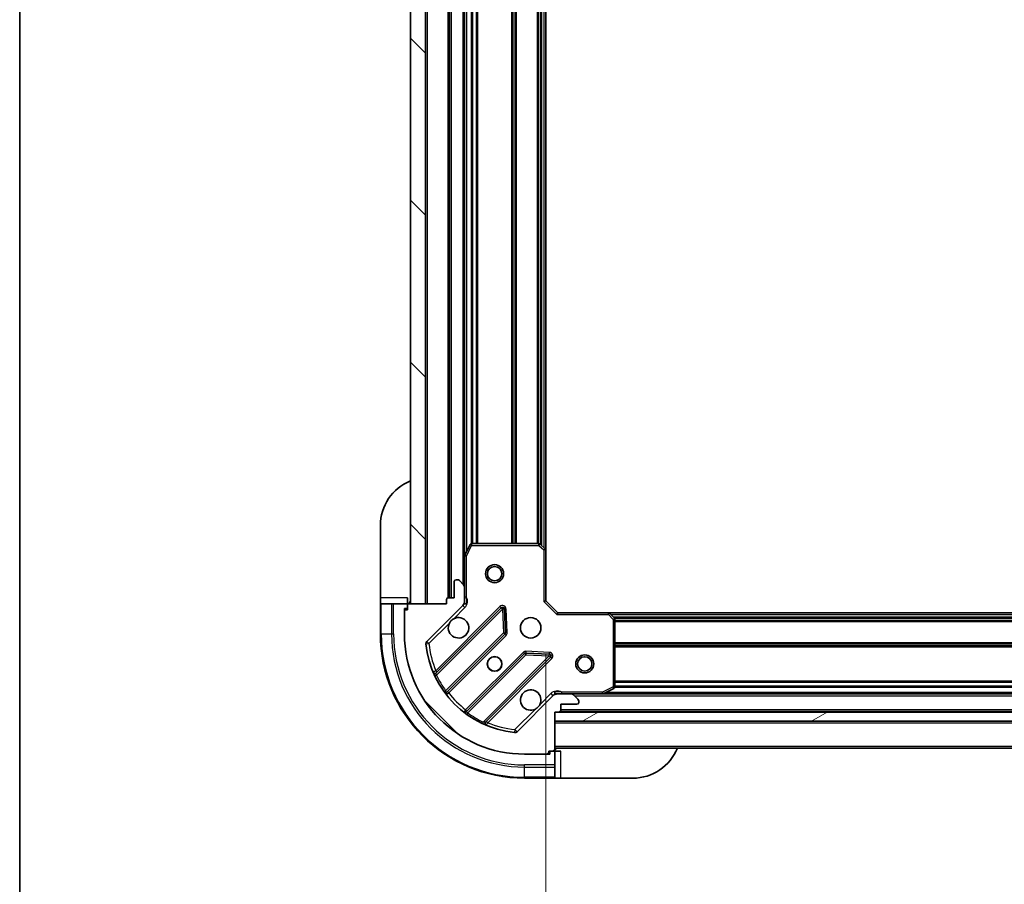
# Model space of a CAD drawing. Units: millimetres. Extents: x 0 to 10617, y 0 to 1686.
# Drawn here: x 2160 to 2324, y 1195 to 1339 of the extents above; entities that cross this region are included whole.
import ezdxf

# ---------------------------------------------------------------- set-up
doc = ezdxf.new("R2010")
doc.units = ezdxf.units.MM
doc.header["$LTSCALE"] = 5.5
doc.layers.get('Defpoints').update_dxf_attribs({"lineweight": 25})
for name, color, linetype, lineweight in [('Border (ISO)', 7, 'Continuous', 35), ('Dimension (ISO)', 7, 'Continuous', 18), ('Dimension (ISO) @ 1', 7, 'Continuous', 18), ('Visible (ISO)', 7, 'Continuous', 35), ('Visible Narrow (ISO)', 7, 'Continuous', 25)]:
    doc.layers.add(name, color=color, linetype=linetype, lineweight=lineweight)
doc.layers.add('Hatch (ISO)', color=1, linetype='Continuous', lineweight=18, true_color=0xff0000)
doc.styles.add('Note Text (TK)', font='MS PGothic.ttf')
doc.dimstyles.new('Default - Method 1b (TK)', dxfattribs={"dimscale": 5.5, "dimtxt": 2.5, "dimasz": 2.5, "dimexe": 1, "dimexo": 1.5, "dimgap": 1, "dimtad": 1, "dimrnd": 1e-08, "dimdsep": 46, "dimtxsty": 'Note Text (TK)', "dimcen": 0.09, "dimdle": 5, "dimclrd": 100, "dimclre": 100, "dimclrt": 7, "dimadec": 1, "dimazin": 1, "dimtfac": 1, "dimtmove": 0, "dimatfit": 3, "dimfxl": 0, "dimtolj": 1, "dimlwd": -1, "dimlwe": -1, "dimarcsym": 0})
pattern_1 = [(135.00021045915, (2073.5, -47.99999999999982), (-13.47033470202887, -13.47043366099684), [])]

# ---------------------------------------------------------------- blocks, each defined once
blk = doc.blocks.new('図面枠 tk図枠')
at = {"layer": 'Border (ISO)'}
blk.add_line((14.49999999999999, 289), (14.50000000000001, 8.000000000000007), dxfattribs=at)
blk = doc.blocks.new('*D120')
at = {"layer": 'Defpoints', "color": 0, "transparency": 16777216}
for p in [(2247.991298320262, 1242.128369633461), (2630.991298320262, 1242.128369633461), (2247.991298320262, 1128.128369633461)]:
    blk.add_point(p, dxfattribs=at)
at = {"layer": 'Dimension (ISO)', "color": 100, "transparency": 16777216}
for p, q in [((2247.991298320262, 1233.128369633461), (2247.991298320262, 1122.128369633461)), ((2630.991298320262, 1233.128369633461), (2630.991298320262, 1122.128369633461)), ((2615.991298320262, 1128.128369633461), (2262.991298320262, 1128.128369633461))]:
    blk.add_line(p, q, dxfattribs=at)
for points in [[(2262.991298320262, 1130.628369633461), (2262.991298320262, 1125.628369633461), (2247.991298320262, 1128.128369633461)], [(2615.991298320262, 1130.628369633461), (2615.991298320262, 1125.628369633461), (2630.991298320262, 1128.128369633461)]]:
    blk.add_solid(points, dxfattribs=at)
at = {"layer": 'Dimension (ISO)', "color": 7, "transparency": 16777216, "insert": (2424.23561650208, 1141.628369633461), "char_height": 15, "attachment_point": 4, "style": 'Note Text (TK)'}
blk.add_mtext('\\A1;383', dxfattribs=at)

msp = doc.modelspace()

# ---------------------------------------------------------------- hatches: boundary and pattern name
at = {"layer": 'Hatch (ISO)'}
h = msp.add_hatch(dxfattribs=at)
h.set_pattern_fill('ANSI31', color=256, scale=152.4, angle=90.00021045915, style=0)
h.set_pattern_definition(pattern_1)
h.paths.add_polyline_path([(2225.491298320263, 1441.628369633457), (2225.491298320263, 1241.628369633457), (2227.991298320263, 1241.628369633457), (2227.991298320263, 1441.628369633457)])
h = msp.add_hatch(dxfattribs=at)
h.set_pattern_fill('ANSI31', color=256, scale=152.4, angle=90.00021045915, style=0)
h.set_pattern_definition(pattern_1)
edge = h.paths.add_edge_path()
edge.add_line((2249.491298320262, 1223.628369633461), (2250.191298320262, 1223.628369633461))
edge.add_ellipse((2250.191298320262, 1223.928369633461), major_axis=(0.2999999999999958, -3.33066907387547e-15), ratio=1, start_angle=270.0000000000006, end_angle=360.000000000004)
edge.add_line((2250.491298320262, 1223.928369633461), (2250.491298320262, 1224.928369633461))
edge.add_line((2250.491298320262, 1224.928369633461), (2253.191298320262, 1224.928369633461))
edge.add_ellipse((2253.191298320262, 1225.228369633461), major_axis=(0.3000000000000014, 2.220446049250313e-15), ratio=1, start_angle=269.9999999999996, end_angle=359.9999999999996)
edge.add_line((2253.491298320262, 1225.228369633461), (2253.491298320262, 1225.421262852274))
edge.add_ellipse((2252.991298320262, 1225.421262852274), major_axis=(5.713833611268352e-33, 0.4999999999999982), ratio=1, start_angle=270, end_angle=314.9999999999971)
edge.add_line((2253.344851710855, 1225.774816242867), (2252.637744929669, 1226.481923024054))
edge.add_ellipse((2252.284191539076, 1226.128369633461), major_axis=(-0.3535533905932953, 0.3535533905932309), ratio=1, start_angle=270.0000000000005, end_angle=314.9999999999948)
edge.add_line((2252.284191539076, 1226.628369633461), (2249.905511882635, 1226.628369633461))
edge.add_ellipse((2249.905511882635, 1225.628369633461), major_axis=(-1.000000000000001, 1.110223024625157e-15), ratio=1, start_angle=270.0000000000001, end_angle=315.0000000000001)
edge.add_line((2249.198405101449, 1226.335476414647), (2243.220420322085, 1220.357491635284))
edge.add_ellipse((2242.866866931492, 1220.711045025877), major_axis=(-0.3535533905932353, -0.3535533905933093), ratio=1, start_angle=39.172893488872376, end_angle=90.0000000000012, ccw=False)
edge.add_ellipse((2244.491298320262, 1236.628369633461), major_axis=(-16.41474100157035, 1.675194869668968), ratio=1, start_angle=11.654213022238594, end_angle=89.99999999999989, ccw=False)
edge.add_ellipse((2228.573973712679, 1235.003938244691), major_axis=(-0.05076348089907535, 0.4974163939869647), ratio=1, start_angle=39.17289348887158, end_angle=90.00000000000239, ccw=False)
edge.add_line((2228.220420322086, 1235.357491635284), (2234.198405101449, 1241.335476414647))
edge.add_ellipse((2233.491298320262, 1242.042583195834), major_axis=(0.707106781186553, 0.7071067811865552), ratio=1, start_angle=269.9999999999999, end_angle=314.9999999999999)
edge.add_line((2234.491298320262, 1242.042583195834), (2234.491298320262, 1244.421262852274))
edge.add_ellipse((2233.991298320262, 1244.421262852274), major_axis=(6.661338147750939e-15, 0.4999999999999849), ratio=1, start_angle=270.0000000000028, end_angle=314.9999999999964)
edge.add_line((2234.344851710855, 1244.774816242867), (2233.637744929669, 1245.481923024054))
edge.add_ellipse((2233.284191539076, 1245.128369633461), major_axis=(-0.3535533905932909, 0.3535533905932664), ratio=1, start_angle=270.0000000000009, end_angle=315.0000000000021)
edge.add_line((2233.284191539076, 1245.628369633461), (2233.091298320262, 1245.628369633461))
edge.add_ellipse((2233.091298320262, 1245.328369633461), major_axis=(-0.3000000000000024, -1.110223024625156e-15), ratio=1, start_angle=269.9999999999998, end_angle=359.9999999999998)
edge.add_line((2232.791298320262, 1245.328369633461), (2232.791298320262, 1242.628369633461))
edge.add_line((2232.791298320262, 1242.628369633461), (2231.791298320262, 1242.628369633461))
edge.add_ellipse((2231.791298320262, 1242.328369633461), major_axis=(-0.2999999999999969, 4.440892098500625e-15), ratio=1, start_angle=270.0000000000008, end_angle=360.0000000000042)
edge.add_line((2231.491298320262, 1242.328369633461), (2231.491298320262, 1241.628369633461))
edge.add_line((2231.491298320262, 1241.628369633461), (2225.291298320262, 1241.628369633461))
edge.add_ellipse((2225.291298320262, 1241.328369633461), major_axis=(-0.3000000000000014, -2.220446049250313e-15), ratio=1, start_angle=270.0000000000064, end_angle=359.9999999999996)
edge.add_line((2224.991298320262, 1241.328369633461), (2224.991298320262, 1240.628369633461))
edge.add_line((2224.991298320262, 1240.628369633461), (2224.791298320262, 1240.628369633461))
edge.add_ellipse((2224.791298320262, 1240.328369633461), major_axis=(-0.299999999999998, 2.220446049250313e-15), ratio=1, start_angle=270.0000000000004, end_angle=360.0000000000004)
edge.add_line((2224.491298320262, 1240.328369633461), (2224.491298320262, 1236.628369633461))
edge.add_ellipse((2244.491298320262, 1236.628369633461), major_axis=(8.881784197001252e-15, -20), ratio=1, start_angle=269.9999999999999, end_angle=360)
edge.add_line((2244.491298320262, 1216.628369633461), (2248.191298320262, 1216.628369633461))
edge.add_ellipse((2248.191298320262, 1216.928369633461), major_axis=(0.3000000000000003, -4.435105775167528e-33), ratio=1, start_angle=270, end_angle=360)
edge.add_line((2248.491298320262, 1216.928369633461), (2248.491298320262, 1217.128369633461))
edge.add_line((2248.491298320262, 1217.128369633461), (2249.191298320262, 1217.128369633461))
edge.add_ellipse((2249.191298320262, 1217.428369633461), major_axis=(0.3000000000000024, 3.330669073875469e-15), ratio=1, start_angle=269.9999999999994, end_angle=359.9999999999994)
edge.add_line((2249.491298320262, 1217.428369633461), (2249.491298320262, 1223.628369633461))
h = msp.add_hatch(dxfattribs=at)
h.set_pattern_fill('ANSI31', color=256, scale=152.4, angle=-14.999977780745, style=0)
h.set_pattern_definition([(30.000022219255, (2073.5, -47.99999999999982), (-9.52500639782599, 16.49778024830534), [])])
h.paths.add_polyline_path([(2629.491298320263, 1222.128369633461), (2629.491298320263, 1223.628369633461), (2249.491298320262, 1223.628369633461), (2249.491298320262, 1222.128369633461)])

# ---------------------------------------------------------------- linework, layer by layer
at = {"layer": 'Visible (ISO)'}
for p, q in [((2225.491298320263, 1441.628369633457), (2225.491298320263, 1241.628369633461)), ((2227.991298320263, 1241.628369633461), (2227.991298320263, 1441.628369633457)), ((2231.991298320262, 1440.628369633461), (2231.991298320262, 1242.628369633464)), ((2234.491298320262, 1433.699190026711), (2234.491298320262, 1249.557549240214)), ((2247.991298320262, 1432.691767098722), (2247.991298320262, 1250.564972168203)), ((2220.491298320263, 1242.628369633461), (2220.491298320263, 1254.628369633461)), ((2235.408380359587, 1251.462533712111), (2234.522970162962, 1249.691713318861)), ((2246.873080243884, 1251.628369633461), (2235.676708516887, 1251.628369633461)), ((2247.895954714974, 1250.784325217194), (2247.077736638596, 1251.547722682456)), ((2247.991298320262, 1242.128369633461), (2247.991298320262, 1250.564972168199)), ((2234.491298320262, 1249.557549240211), (2234.491298320262, 1244.421262852274)), ((2232.791298320262, 1245.328369633461), (2232.791298320262, 1242.628369633461)), ((2233.284191539076, 1245.628369633461), (2233.091298320262, 1245.628369633461)), ((2234.344851710855, 1244.774816242867), (2233.637744929669, 1245.481923024054)), ((2234.491298320262, 1242.042583195834), (2234.491298320262, 1244.421262852274)), ((2220.491298320263, 1242.628369633461), (2220.491298320263, 1241.628369633461)), ((2220.491298320263, 1241.628369633461), (2220.491298320263, 1236.628369633461)), ((2220.491298320263, 1241.628369633461), (2220.637744929669, 1241.628369633461)), ((2222.344851710855, 1241.628369633461), (2220.637744929669, 1241.628369633461)), ((2222.344851710856, 1241.628369633461), (2222.698405101449, 1241.628369633461)), ((2224.991298320262, 1241.628369633461), (2222.698405101449, 1241.628369633461)), ((2224.991298320262, 1241.628369633461), (2224.991298320262, 1242.628369633461)), ((2224.991298320262, 1241.328369633461), (2224.991298320262, 1241.628369633461)), ((2231.491298320262, 1241.628369633461), (2225.291298320262, 1241.628369633461)), ((2225.491298320263, 1241.628369633461), (2227.991298320263, 1241.628369633461)), ((2231.491298320262, 1242.328369633461), (2231.491298320262, 1241.628369633461)), ((2232.791298320262, 1242.628369633461), (2231.791298320262, 1242.628369633461)), ((2234.401478041387, 1241.628369633461), (2234.841563860027, 1241.628369633461)), ((2234.491298320262, 1242.042583195834), (2234.491298320262, 1241.628369633461)), ((2247.691298320262, 1242.004105564749), (2247.991298320262, 1242.128369633461)), ((2249.991298320262, 1240.128369633461), (2247.991298320262, 1242.128369633461)), ((2224.491298320263, 1240.828369633461), (2224.991298320262, 1240.828369633461)), ((2224.491298320263, 1240.328369633461), (2224.491298320263, 1240.828369633461)), ((2224.491298320262, 1240.328369633461), (2224.491298320262, 1236.628369633461)), ((2224.991298320262, 1240.628369633461), (2224.791298320262, 1240.628369633461)), ((2224.991298320262, 1241.328369633461), (2224.991298320262, 1240.628369633461)), ((2228.220420322086, 1235.357491635284), (2234.198405101449, 1241.335476414647)), ((2240.602121819238, 1240.939193132437), (2229.778781308814, 1230.115852622012)), ((2241.285540423325, 1236.810499686664), (2241.113968320069, 1240.74014691429)), ((2249.991298320262, 1240.128369633461), (2249.86703425155, 1239.828369633461)), ((2258.427900855001, 1240.128369633461), (2249.991298320262, 1240.128369633461)), ((2258.427900855001, 1240.12836963346), (2620.554695785521, 1240.12836963346)), ((2259.410651369257, 1239.214807951794), (2258.647253903996, 1240.033026028173)), ((2259.491298320262, 1227.813779830086), (2259.491298320262, 1239.010151557082)), ((2231.498522899828, 1226.885846744721), (2241.197957991206, 1236.585281836099)), ((2244.4482105229, 1233.335029304405), (2234.748775431523, 1223.635594213027)), ((2248.603075601092, 1233.251039633267), (2244.673428373466, 1233.422611736523)), ((2237.978781308814, 1221.915852622012), (2248.802121819238, 1232.739193132437)), ((2249.491298320262, 1226.538549354585), (2249.491298320262, 1226.978635173226)), ((2257.554642005663, 1226.660041476161), (2259.325462398912, 1227.545451672786)), ((2249.198405101449, 1226.335476414647), (2243.220420322086, 1220.357491635284)), ((2249.491298320262, 1226.628369633461), (2249.905511882635, 1226.628369633461)), ((2252.284191539076, 1226.628369633461), (2249.905511882635, 1226.628369633461)), ((2252.284191539076, 1226.628369633461), (2257.420477927013, 1226.628369633461)), ((2253.344851710855, 1225.774816242867), (2252.637744929669, 1226.481923024054)), ((2253.491298320262, 1225.228369633461), (2253.491298320262, 1225.421262852274)), ((2257.420477927012, 1226.62836963346), (2621.56211871351, 1226.62836963346)), ((2249.491298320262, 1223.628369633461), (2250.191298320262, 1223.628369633461)), ((2249.491298320262, 1217.428369633461), (2249.491298320262, 1223.628369633461)), ((2629.491298320263, 1223.628369633461), (2249.491298320262, 1223.628369633461)), ((2249.491298320263, 1223.628369633461), (2249.491298320263, 1222.128369633461)), ((2250.414905118012, 1223.72836963346), (2628.56769152251, 1223.72836963346)), ((2250.491298320262, 1223.928369633461), (2250.491298320262, 1224.928369633461)), ((2250.491298320262, 1224.928369633461), (2253.191298320262, 1224.928369633461)), ((2249.491298320263, 1222.128369633461), (2629.491298320263, 1222.128369633461)), ((2248.491298320262, 1216.928369633461), (2248.491298320262, 1217.128369633461)), ((2248.491298320262, 1217.128369633461), (2249.191298320262, 1217.128369633461)), ((2248.691298320262, 1217.128369633461), (2248.691298320262, 1216.628369633461)), ((2249.491298320262, 1217.128369633461), (2249.191298320262, 1217.128369633461)), ((2249.491298320265, 1217.62836963346), (2629.491298320263, 1217.62836963346)), ((2250.491298320262, 1217.128369633461), (2249.491298320262, 1217.128369633461)), ((2249.491298320262, 1214.835476414647), (2249.491298320262, 1217.128369633461)), ((2244.491298320262, 1216.628369633461), (2248.191298320262, 1216.628369633461)), ((2248.691298320262, 1216.628369633461), (2248.191298320262, 1216.628369633461)), ((2249.491298320262, 1214.835476414647), (2249.491298320262, 1214.481923024054)), ((2249.491298320262, 1212.774816242867), (2249.491298320262, 1214.481923024054)), ((2244.491298320262, 1212.628369633461), (2249.491298320262, 1212.628369633461)), ((2249.491298320262, 1212.774816242867), (2249.491298320262, 1212.628369633461)), ((2249.491298320262, 1212.628369633461), (2250.491298320262, 1212.628369633461)), ((2262.491298320262, 1212.628369633461), (2250.491298320262, 1212.628369633461))]:
    msp.add_line(p, q, dxfattribs=at)
for centre, radius in [((2239.491298320262, 1246.628369633461), 1.5), ((2239.491298320262, 1246.628369633461), 1.193275), ((2245.491298320262, 1237.628369633461), 1.7), ((2239.491298320262, 1231.628369633461), 1.2295), ((2239.491298320262, 1231.628369633461), 1.193275), ((2254.491298320265, 1231.62836963346), 1.5), ((2254.491298320265, 1231.62836963346), 1.193275)]:
    msp.add_circle(centre, radius, dxfattribs=at)
for centre, radius, start, end in [((2228.491298320262, 1254.628369633461), 7.999999999999948, 112.0243128370422, 180), ((2235.676708516887, 1251.328369633461), 0.3, 90, 153.4349488229288), ((2246.873080243884, 1251.328369633461), 0.2999999999999999, 46.98514279478253, 90), ((2234.791298320262, 1249.557549240211), 0.3, 153.4349488229326, 180), ((2247.691298320262, 1250.564972168199), 0.3, 0, 46.98514279480686), ((2233.091298320262, 1245.328369633461), 0.3, 90, 180), ((2233.284191539076, 1245.128369633461), 0.5, 44.9999999999962, 90), ((2233.991298320262, 1244.421262852274), 0.5, 0, 44.99999999999418), ((2224.991298320262, 1242.128369633461), 0.4999999999999968, 270, 0), ((2225.291298320262, 1241.328369633461), 0.3, 90, 180), ((2231.791298320262, 1242.328369633461), 0.3, 90, 180), ((2233.491298320262, 1242.042583195834), 1, 315.0000000000038, 0), ((2224.791298320262, 1240.328369633461), 0.3, 90, 180), ((2240.814253853594, 1240.727061098081), 0.299999999999998, 2.500000000002244, 135.0000000000067), ((2258.427900855001, 1239.828369633461), 0.2999999999999999, 43.01485720517712, 89.99999999997395), ((2233.491298320262, 1237.628369633461), 1.7, 152.499828819294, 117.5001711807003), ((2259.191298320262, 1239.010151557082), 0.300000000000003, 0, 43.01485720521459), ((2244.491298320262, 1236.628369633461), 23.99999999999985, 180, 270), ((2244.491298320262, 1236.628369633461), 20, 180, 270), ((2240.98582595685, 1236.797413870455), 0.3000000000000001, 315.0000000000084, 2.500000000002244), ((2228.573973712679, 1235.003938244691), 0.5000000000000001, 135.000000000005, 185.8271065111304), ((2244.491298320262, 1236.628369633461), 16.5, 185.8271065111199, 264.1728934888705), ((2244.660342557256, 1233.122897270049), 0.300000000000001, 87.50000000000796, 135.0000000000067), ((2248.589989784882, 1232.951325166793), 0.3, 315.0000000000067, 87.50000000000796), ((2229.566649274458, 1230.327984656368), 0.2999999999999999, 202.8868583964984, 314.9999999999721), ((2231.710654934185, 1226.673714710365), 0.300000000000002, 135.0000000000084, 217.9144996875397), ((2245.491298320262, 1225.628369633461), 1.7, 332.4998288192939, 297.5001711807003), ((2257.420477927013, 1226.928369633461), 0.3, 270, 296.565051177093), ((2259.191298320262, 1227.813779830086), 0.3, 296.5650511770939, 0), ((2249.905511882635, 1225.628369633461), 1, 90, 135.0000000000044), ((2252.284191539076, 1226.128369633461), 0.5000000000000001, 44.99999999999735, 90), ((2253.191298320262, 1225.228369633461), 0.3, 270, 0), ((2252.991298320262, 1225.421262852274), 0.5, 0, 44.99999999999505), ((2234.536643397167, 1223.847726247383), 0.2999999999999981, 232.0855003124335, 315.0000000000029), ((2250.191298320262, 1223.928369633461), 0.3, 270, 0), ((2238.19091334317, 1221.703720587656), 0.300000000000001, 135.0000000000103, 247.1131416035134), ((2242.866866931492, 1220.711045025877), 0.5000000000000001, 264.1728934888704, 315.0000000000049), ((2248.191298320262, 1216.928369633461), 0.2999999999999999, 270, 0), ((2249.191298320262, 1217.428369633461), 0.3, 270, 0), ((2249.991298320262, 1217.128369633461), 0.4999999999999968, 90, 180), ((2262.491298320262, 1220.628369633461), 7.999999999999958, 270, 337.9756871629561)]:
    msp.add_arc(centre, radius, start, end, dxfattribs=at)
for points, knots in [([(2231.983382249103, 1238.413346781115), (2232.064389117994, 1238.567853982087), (2232.170370756729, 1238.711605125962), (2232.408062827762, 1238.949297196994), (2232.551813971636, 1239.055278835729), (2232.706321172608, 1239.13628570462)], [0.278912593627154, 0.278912593627154, 0.278912593627154, 0.278912593627154, 0.3293346962055698, 0.3293346962055698, 0.3797567987839841, 0.3797567987839841, 0.3797567987839841, 0.3797567987839841]), ([(2246.999214391422, 1224.843392485807), (2246.918207522531, 1224.688885284834), (2246.812225883796, 1224.54513414096), (2246.574533812763, 1224.307442069927), (2246.430782668889, 1224.201460431192), (2246.276275467916, 1224.120453562301)], [0.278912593627149, 0.278912593627149, 0.278912593627149, 0.278912593627149, 0.3293346962055609, 0.3293346962055609, 0.3797567987839751, 0.3797567987839751, 0.3797567987839751, 0.3797567987839751])]:
    msp.add_open_spline(points, degree=3, knots=knots, dxfattribs=at)
at = {"layer": 'Visible Narrow (ISO)'}
for p, q in [((2228.291298320262, 1441.628369633457), (2228.291298320263, 1241.628369633461)), ((2231.691298320262, 1440.645526920986), (2231.691298320262, 1242.611212345939)), ((2232.291298320262, 1440.628369633461), (2232.291298320262, 1242.628369633464)), ((2234.191298320262, 1438.328369633461), (2234.191298320262, 1244.928369633464)), ((2234.791298320262, 1433.028369633461), (2234.791298320262, 1250.228369633464)), ((2235.61703425155, 1431.63436456198), (2235.61703425155, 1251.622374704945)), ((2235.829166285906, 1431.628369633461), (2235.829166285906, 1251.628369633464)), ((2236.453430354618, 1431.628369633461), (2236.453430354618, 1251.628369633464)), ((2236.665562388974, 1431.628369633461), (2236.665562388974, 1251.628369633464)), ((2242.31703425155, 1431.628369633461), (2242.31703425155, 1251.628369633464)), ((2242.529166285906, 1431.628369633461), (2242.529166285906, 1251.628369633464)), ((2242.853430354618, 1431.628369633461), (2242.853430354618, 1251.628369633464)), ((2243.065562388974, 1431.628369633461), (2243.065562388974, 1251.628369633464)), ((2246.56703425155, 1431.628369633461), (2246.56703425155, 1251.628369633464)), ((2246.779166285906, 1431.628369633461), (2246.779166285906, 1251.628369633464)), ((2247.103430354618, 1431.732988821515), (2247.103430354618, 1251.52375044541)), ((2247.315562388974, 1431.930908009569), (2247.315562388974, 1251.325831257356)), ((2247.691298320262, 1432.281469633461), (2247.691298320262, 1250.975269633464)), ((2234.791298320262, 1249.557549240211), (2235.676708516887, 1251.328369633461)), ((2235.676708516887, 1251.328369633461), (2235.408380359587, 1251.462533712111)), ((2235.676708516887, 1251.628369633461), (2235.676708516887, 1251.328369633461)), ((2235.676708516887, 1251.328369633461), (2246.873080243884, 1251.328369633461)), ((2246.873080243884, 1251.328369633461), (2246.873080243884, 1251.628369633461)), ((2247.077736638596, 1251.547722682456), (2246.873080243884, 1251.328369633461)), ((2246.873080243884, 1251.328369633461), (2247.691298320262, 1250.564972168199)), ((2234.522970162962, 1249.691713318861), (2234.791298320262, 1249.557549240211)), ((2247.691298320262, 1250.564972168199), (2247.895954714975, 1250.784325217194)), ((2247.691298320262, 1250.564972168199), (2247.691298320262, 1242.004105564749)), ((2247.991298320262, 1250.564972168199), (2247.691298320262, 1250.564972168199)), ((2234.791298320262, 1249.557549240211), (2234.491298320262, 1249.557549240211)), ((2234.791298320262, 1242.790914673199), (2234.791298320262, 1249.557549240211)), ((2224.991298320262, 1242.628369633461), (2220.491298320263, 1242.628369633461)), ((2220.637744929669, 1236.628369633461), (2220.637744929669, 1241.628369633461)), ((2222.344851710855, 1241.628369633461), (2222.344851710856, 1236.628369633461)), ((2222.698405101449, 1236.628369633461), (2222.698405101449, 1241.628369633461)), ((2234.491298320262, 1242.790914673201), (2234.791298320259, 1242.790914673199)), ((2249.86703425155, 1239.828369633461), (2247.691298320262, 1242.004105564749)), ((2224.637744929669, 1240.586093043801), (2224.637744929669, 1240.828369633461)), ((2240.389989784882, 1241.151325166793), (2229.719457049112, 1230.480792431022)), ((2229.828251345353, 1229.741058589839), (2240.814253853594, 1240.727061098081)), ((2232.706321172609, 1239.13628570462), (2234.551958492042, 1240.981923024054)), ((2234.551958492042, 1240.981923024054), (2234.198405101449, 1241.335476414647)), ((2240.602121819238, 1240.939193132437), (2240.389989784882, 1241.151325166793)), ((2240.814253853594, 1240.727061098081), (2240.602121819238, 1240.939193132437)), ((2241.113968320069, 1240.74014691429), (2240.814253853594, 1240.727061098081)), ((2240.814253853594, 1240.727061098081), (2240.98582595685, 1236.797413870455)), ((2241.413682786543, 1240.7532327305), (2241.113968320069, 1240.74014691429)), ((2241.585254889799, 1236.823585502874), (2241.413682786543, 1240.7532327305)), ((2249.86703425155, 1239.828369633461), (2258.427900855001, 1239.828369633461)), ((2258.427900855001, 1239.828369633461), (2258.427900855001, 1240.128369633461)), ((2258.647253903996, 1240.033026028173), (2258.427900855001, 1239.828369633461)), ((2258.427900855001, 1239.828369633461), (2259.191298320262, 1239.010151557082)), ((2258.838198320263, 1239.82836963346), (2620.144398320259, 1239.82836963346)), ((2228.573973712679, 1235.003938244691), (2231.983382249103, 1238.413346781115)), ((2259.188759944155, 1239.452633702172), (2619.793836696367, 1239.452633702172)), ((2259.191298320262, 1239.010151557082), (2259.410651369257, 1239.214807951794)), ((2259.191298320262, 1239.010151557082), (2259.191298320262, 1227.813779830086)), ((2259.491298320262, 1239.010151557082), (2259.191298320262, 1239.010151557082)), ((2259.386679132209, 1239.240501667816), (2619.595917508313, 1239.240501667816)), ((2259.491298320262, 1238.916237599104), (2619.49129832026, 1238.916237599104)), ((2259.491298320262, 1238.704105564748), (2619.49129832026, 1238.704105564748)), ((2220.637744929669, 1236.628369633461), (2220.491298320263, 1236.628369633461)), ((2220.637744929669, 1236.628369633461), (2222.344851710856, 1236.628369633461)), ((2222.344851710855, 1236.628369633461), (2222.698405101449, 1236.628369633461)), ((2240.98582595685, 1236.797413870455), (2231.347206602239, 1227.158794515844)), ((2240.98582595685, 1236.797413870455), (2241.285540423325, 1236.810499686664)), ((2241.197957991206, 1236.585281836099), (2240.98582595685, 1236.797413870455)), ((2241.410090025562, 1236.373149801743), (2241.197957991206, 1236.585281836099)), ((2241.285540423325, 1236.810499686664), (2241.585254889799, 1236.823585502874)), ((2228.076557318692, 1234.953174763792), (2228.573973712679, 1235.003938244691)), ((2228.573973712679, 1235.003938244691), (2228.220420322086, 1235.357491635284)), ((2231.853178374474, 1226.816238150655), (2241.410090025562, 1236.373149801743)), ((2259.491298320262, 1235.202633702172), (2619.49129832026, 1235.202633702172)), ((2259.491298320262, 1234.990501667816), (2619.49129832026, 1234.990501667816)), ((2244.236078488545, 1233.547161338761), (2234.679166837456, 1223.990249687673)), ((2244.4482105229, 1233.335029304405), (2244.236078488545, 1233.547161338761)), ((2244.660342557256, 1233.122897270049), (2244.4482105229, 1233.335029304405)), ((2244.673428373466, 1233.422611736523), (2244.660342557256, 1233.122897270049)), ((2244.686514189676, 1233.722326202998), (2244.673428373466, 1233.422611736523)), ((2248.616161417302, 1233.550754099742), (2244.686514189676, 1233.722326202998)), ((2248.589989784882, 1232.951325166793), (2248.603075601092, 1233.251039633267)), ((2248.603075601092, 1233.251039633267), (2248.616161417302, 1233.550754099742)), ((2259.491298320262, 1234.666237599104), (2619.49129832026, 1234.666237599104)), ((2259.491298320262, 1234.454105564748), (2619.49129832026, 1234.454105564748)), ((2235.021723202645, 1223.484277915438), (2244.660342557256, 1233.122897270049)), ((2248.589989784882, 1232.951325166793), (2237.603987276641, 1221.965322658551)), ((2238.343721117824, 1221.85652836231), (2249.014253853594, 1232.527061098081)), ((2244.660342557256, 1233.122897270049), (2248.589989784882, 1232.951325166793)), ((2248.802121819238, 1232.739193132437), (2248.589989784882, 1232.951325166793)), ((2249.014253853594, 1232.527061098081), (2248.802121819238, 1232.739193132437)), ((2229.931589083468, 1230.268660396667), (2229.719457049112, 1230.480792431022)), ((2229.828251345353, 1229.741058589839), (2229.55671343841, 1229.613515792735)), ((2259.491298320262, 1228.802633702172), (2619.49129832026, 1228.802633702172)), ((2259.491298320262, 1228.590501667816), (2619.49129832026, 1228.590501667816)), ((2231.10379749635, 1226.983432013665), (2231.347206602239, 1227.158794515844)), ((2231.641046340118, 1227.028370185011), (2231.853178374474, 1226.816238150655)), ((2248.844851710855, 1226.68902980524), (2246.999214391422, 1224.843392485807)), ((2248.844851710855, 1226.68902980524), (2249.198405101449, 1226.335476414647)), ((2257.420477927013, 1226.928369633461), (2250.65384335999, 1226.928369633461)), ((2250.65384335999, 1226.628369633461), (2250.65384335999, 1226.928369633461)), ((2259.191298320262, 1227.813779830086), (2257.420477927013, 1226.928369633461)), ((2257.420477927013, 1226.928369633461), (2257.554642005663, 1226.660041476161)), ((2257.420477927013, 1226.628369633461), (2257.420477927013, 1226.928369633461)), ((2258.091298320261, 1226.92836963346), (2620.891298320262, 1226.92836963346)), ((2259.325462398912, 1227.545451672786), (2259.191298320262, 1227.813779830086)), ((2259.191298320262, 1227.813779830086), (2259.491298320262, 1227.813779830086)), ((2259.485303391743, 1227.754105564748), (2619.497293248779, 1227.754105564748)), ((2259.491298320262, 1227.966237599104), (2619.49129832026, 1227.966237599104)), ((2252.791298320263, 1226.32836963346), (2626.191298320259, 1226.32836963346)), ((2234.891298871813, 1223.778117653316), (2234.679166837456, 1223.990249687672)), ((2235.021723202645, 1223.484277915438), (2234.846360700467, 1223.240868809548)), ((2246.276275467916, 1224.120453562301), (2242.866866931492, 1220.711045025877)), ((2250.491298320262, 1224.02836963346), (2628.49129832026, 1224.02836963346)), ((2237.476444479536, 1221.693784751608), (2237.603987276641, 1221.965322658551)), ((2238.131589083468, 1222.068660396666), (2238.343721117824, 1221.85652836231)), ((2249.491298320265, 1221.82836963346), (2629.491298320263, 1221.82836963346)), ((2242.866866931492, 1220.711045025877), (2242.816103450593, 1220.213628631891)), ((2243.220420322086, 1220.357491635284), (2242.866866931492, 1220.711045025877)), ((2249.491298320265, 1217.92836963346), (2629.491298320263, 1217.92836963346)), ((2250.491298320262, 1212.628369633461), (2250.491298320262, 1217.128369633461)), ((2248.691298320262, 1216.774816242867), (2248.449021730602, 1216.774816242867)), ((2249.491298320262, 1214.835476414647), (2244.491298320262, 1214.835476414647)), ((2244.491298320262, 1214.481923024054), (2244.491298320262, 1214.835476414647)), ((2244.491298320262, 1214.481923024054), (2249.491298320262, 1214.481923024054)), ((2244.491298320262, 1212.774816242867), (2244.491298320262, 1214.481923024054)), ((2244.491298320262, 1212.774816242867), (2244.491298320262, 1212.628369633461)), ((2249.491298320262, 1212.774816242867), (2244.491298320262, 1212.774816242867))]:
    msp.add_line(p, q, dxfattribs=at)
for centre, radius, start, end in [((2233.491298320262, 1242.042583195834), 1.5, 315.0000000000038, 29.92643486701464), ((2240.814253853594, 1240.727061098081), 0.5999999999999961, 2.500000000002244, 135.0000000000067), ((2244.491298320262, 1236.628369633461), 23.85355339059315, 180, 270), ((2244.491298320262, 1236.628369633461), 22.14644660940655, 180, 270), ((2244.491298320262, 1236.628369633461), 21.79289321881336, 180, 270), ((2240.98582595685, 1236.797413870455), 0.600000000000001, 315.0000000000084, 2.500000000002244), ((2244.491298320262, 1236.628369633461), 16, 185.8271065111207, 202.5955473165277), ((2244.660342557256, 1233.122897270049), 0.600000000000001, 87.50000000000796, 135.0000000000074), ((2248.589989784882, 1232.951325166793), 0.6000000000000011, 315.0000000000074, 87.50000000000796), ((2244.491298320262, 1236.628369633461), 16.2, 205.1596934692273, 215.7706179728545), ((2244.491298320262, 1236.628369633461), 16, 217.8254680233231, 232.1745319766623), ((2249.905511882635, 1225.628369633461), 1.5, 60.07356513338291, 135.0000000000074), ((2244.491298320262, 1236.628369633461), 16.2, 234.2293820271407, 244.8403065307735), ((2244.491298320262, 1236.628369633461), 16, 247.4044526834874, 264.1728934888705)]:
    msp.add_arc(centre, radius, start, end, dxfattribs=at)
for points, knots in [([(2234.841563751587, 1241.62837166456), (2234.853794475979, 1241.734210445604), (2234.871412146456, 1241.959913681166), (2234.859861948285, 1242.368079788019), (2234.818245323908, 1242.64022898184), (2234.79129832026, 1242.790914673199)], [-0.114793844905982, -0.114793844905982, -0.114793844905982, -0.114793844905982, -0.0830987268527029, -0.0498592361115801, 0, 0, 0, 0]), ([(2229.719457049112, 1230.480792431022), (2229.626631651304, 1230.422879644922), (2229.471679476266, 1230.325748609993), (2229.322421785785, 1230.231637826182), (2229.290266884721, 1230.211310860496), (2229.290266884721, 1230.211310860496)], [-0.0326943290242564, -0.0326943290242564, -0.0326943290242564, -0.0326943290242564, -0.0186824737281465, -0.00934123686407326, 0, 0, 0, 0]), ([(2229.828251345353, 1229.741058589839), (2229.813197948499, 1229.834160634895), (2229.793055989812, 1229.983094999747), (2229.780712618092, 1230.097453951517), (2229.778781308814, 1230.115852622012), (2229.778781308814, 1230.115852622012)], [0, 0, 0, 0, 0.0487820617391145, 0.0766575255900371, 0.0975641234782291, 0.0975641234782291, 0.0975641234782291, 0.0975641234782291]), ([(2250.65384335999, 1226.928369633461), (2250.503157668632, 1226.955316637108), (2250.231008474813, 1226.996933261484), (2249.822842367964, 1227.008483459654), (2249.597139132404, 1226.990865789178), (2249.491300351362, 1226.978635064786)], [1.11111170842818e-16, 1.11111170842818e-16, 1.11111170842818e-16, 1.11111170842818e-16, 0.0498592361111214, 0.0830987268518689, 0.114793844904774, 0.114793844904774, 0.114793844904774, 0.114793844904774]), ([(2237.978781308814, 1221.915852622012), (2237.978781308814, 1221.915852622012), (2237.960383462151, 1221.917783776597), (2237.846018949437, 1221.930127922258), (2237.697090539028, 1221.950269064871), (2237.603987276641, 1221.965322658551)], [0, 0, 0, 0, 0.0209068712467505, 0.0487826995757511, 0.0975653991515021, 0.0975653991515021, 0.0975653991515021, 0.0975653991515021]), ([(2238.074239547298, 1221.427338197919), (2238.074239547298, 1221.427338197919), (2238.094566924543, 1221.45949376905), (2238.18867507646, 1221.608747258626), (2238.285809076468, 1221.763704158214), (2238.343721117824, 1221.85652836231)], [-0.0326939085831626, -0.0326939085831626, -0.0326939085831626, -0.0326939085831626, -0.0233527918451162, -0.0140116751070697, -1.56378607190886e-17, -1.56378607190886e-17, -1.56378607190886e-17, -1.56378607190886e-17])]:
    msp.add_open_spline(points, degree=3, knots=knots, dxfattribs=at)
for points in [[(2231.498522899828, 1226.885846744721), (2231.498522899828, 1226.885846744721), (2231.462881656414, 1226.943665948484), (2231.384405634848, 1227.085777142328), (2231.347206602239, 1227.158794515844)], [(2231.473976352961, 1226.489369248827), (2231.473976352961, 1226.489369248827), (2231.55706750689, 1226.561165276328), (2231.754221273804, 1226.731097752386), (2231.853178374474, 1226.816238150655)], [(2234.679166837456, 1223.990249687672), (2234.594026414604, 1223.891292558429), (2234.42410019536, 1223.694146038977), (2234.352297935628, 1223.611047666159), (2234.352297935628, 1223.611047666159)], [(2235.021723202645, 1223.484277915438), (2234.948706800365, 1223.521476453245), (2234.806591846901, 1223.599954595322), (2234.748775431523, 1223.635594213027), (2234.748775431523, 1223.635594213027)]]:
    msp.add_open_spline(points, degree=3, dxfattribs=at)

# ---------------------------------------------------------------- block references
at = {"xscale": 6, "yscale": 6, "zscale": 6}
msp.add_blockref('図面枠 tk図枠', (2073.5, -47.99999999999982), dxfattribs=at)

# ---------------------------------------------------------------- dimensions: what is measured, and where the dimension line sits
at = {"layer": 'Dimension (ISO) @ 1', "color": 100, "true_color": 0x00ff3f}
dim = msp.add_linear_dim(base=(2247.991298320262, 1128.128369633461), p1=(2630.991298320262, 1242.128369633461), p2=(2247.991298320262, 1242.128369633461), angle=180, dimstyle='Default - Method 1b (TK)', override={"dimscale": 1, "dimtxt": 15, "dimasz": 15, "dimexe": 6, "dimexo": 8.999999999999998, "dimgap": 6, "dimdec": 2, "dimcen": 0.54, "dimtol": 0, "dimlim": 0, "dimtp": 0, "dimtm": -0, "dimtdec": 2, "dimtix": 0, "dimtofl": 0, "dimtmove": 0, "dimatfit": 1}, dxfattribs=at)
dim.commit()
dim.dimension.update_dxf_attribs({"geometry": '*D120', "text_midpoint": (2439.491298320262, 1128.128369633461), "dimtype": 160})

doc.saveas('drawing.dxf')
